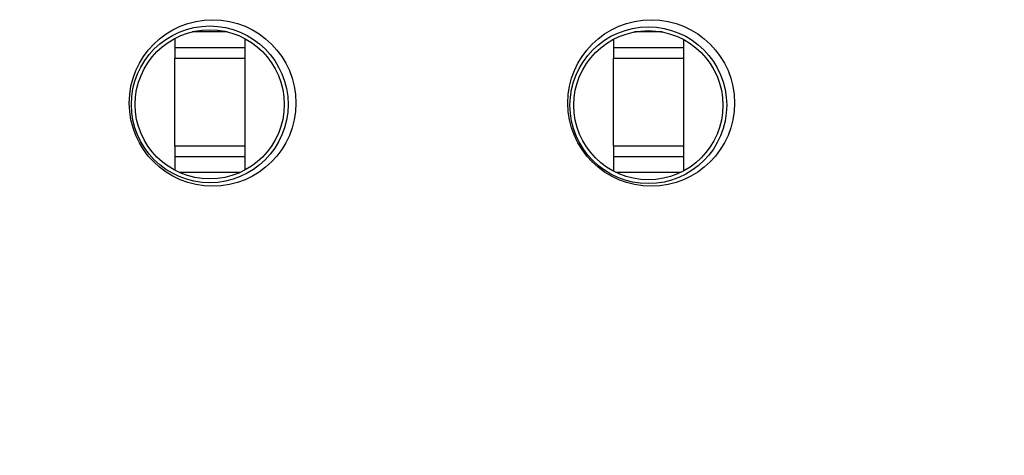
# Paper-space layout '13000475_1' of a CAD drawing. Units: millimetres. Extents: x 0 to 297, y 0 to 210.
# Drawn here: x 198 to 200, y 103 to 104 of the extents above; entities that cross this region are included whole.
import ezdxf

# ---------------------------------------------------------------- set-up
doc = ezdxf.new("R2010")
doc.units = ezdxf.units.MM
doc.header["$LTSCALE"] = 16.335
doc.layers.get('0').update_dxf_attribs({"linetype": 'CONTINUOUS'})
doc.styles.get("Standard").update_dxf_attribs({"font": 'txt', "width": 0.8})
doc.dimstyles.new('DIMSTYLE_7', dxfattribs={"dimtxt": 2, "dimasz": 3, "dimexe": 1, "dimexo": 0.5, "dimgap": 0.5, "dimtad": 1, "dimlfac": 12.5, "dimdsep": 46, "dimtxsty": 'STANDARD', "dimblk": '_FILLED', "dimblk1": '_FILLED', "dimblk2": '_FILLED', "dimcen": 0.09, "dimadec": 0, "dimazin": 0, "dimtp": 0.3, "dimtm": 0.3, "dimtfac": 1, "dimtofl": 0, "dimtmove": 0, "dimatfit": 3, "dimldrblk": '_FILLED', "dimfxl": 1, "dimtolj": 1, "dimarcsym": 0})

# ---------------------------------------------------------------- blocks, each defined once
blk = doc.blocks.new('_FILLED')
at = {"color": 0, "linetype": 'BYBLOCK'}
blk.add_solid([(0, 0), (-1, 0.25), (-1, -0.25)], dxfattribs=at)
blk = doc.blocks.new('*D11')
at = {"color": 2, "linetype": 'CONTINUOUS'}
for p, q in [((196.7063, 102.9586), (196.7063, 100.6019)), ((202.3063, 102.9647), (202.3063, 100.6019)), ((196.7063, 101.6019), (191.7063, 101.6019)), ((191.7063, 101.6019), (199.5063, 101.6019)), ((235.3084, 101.6019), (199.5063, 101.6019)), ((202.3063, 101.6019), (235.3084, 101.6019))]:
    blk.add_line(p, q, dxfattribs=at)
at = {"color": 2, "linetype": 'CONTINUOUS', "xscale": 3, "yscale": 3, "zscale": 3}
blk.add_blockref('_FILLED', (196.7063, 101.6019), dxfattribs=at)
at = {"color": 2, "linetype": 'CONTINUOUS', "xscale": 3, "yscale": 3, "zscale": 3, "rotation": 180}
blk.add_blockref('_FILLED', (202.3063, 101.6019), dxfattribs=at)

psp = doc.layouts.new('13000475_1')

# ---------------------------------------------------------------- linework, layer by layer
at = {"color": 7, "linetype": 'CONTINUOUS'}
for p, q in [((198.733029, 103.897235), (198.669127, 103.897235)), ((199.526388, 103.897232), (199.475597, 103.897232)), ((198.637581, 103.885395), (198.637581, 103.849483)), ((198.765597, 103.645521), (198.765597, 103.884824)), ((199.437581, 103.883837), (199.437581, 103.84948)), ((199.565597, 103.643963), (199.565597, 103.883264)), ((198.637581, 103.868787), (198.765597, 103.868787)), ((199.437581, 103.868784), (199.565597, 103.868784)), ((198.637581, 103.849483), (198.765597, 103.849483)), ((199.437581, 103.84948), (199.565597, 103.84948)), ((198.637581, 103.688955), (198.637581, 103.644909)), ((198.765597, 103.688955), (198.637581, 103.688955)), ((199.437581, 103.688952), (199.437581, 103.64335)), ((199.565597, 103.688952), (199.437581, 103.688952)), ((198.765597, 103.669651), (198.637581, 103.669651)), ((199.565597, 103.669648), (199.437581, 103.669648)), ((198.645411, 103.641203), (198.756734, 103.641203)), ((199.44202, 103.6412), (199.560157, 103.6412))]:
    psp.add_line(p, q, dxfattribs=at)
at = {"color": 6, "linetype": 'CONTINUOUS'}
for p, q in [((198.637581, 103.688955), (198.637581, 103.849483)), ((199.437581, 103.688952), (199.437581, 103.84948))]:
    psp.add_line(p, q, dxfattribs=at)
at = {"color": 7, "linetype": 'CONTINUOUS'}
for centre, radius in [((198.706339, 103.76765), 0.152), ((199.506339, 103.76765), 0.152), ((198.701077, 103.765163), 0.142981), ((198.701077, 103.765163), 0.136035), ((199.501076, 103.763605), 0.142981), ((199.501076, 103.763605), 0.136035)]:
    psp.add_circle(centre, radius, dxfattribs=at)

# ---------------------------------------------------------------- dimensions: what is measured, and where the dimension line sits
at = {"color": 2, "linetype": 'CONTINUOUS'}
dim = psp.add_linear_dim(base=(202.306339, 101.60185), p1=(196.706339, 103.458582), p2=(202.306339, 103.464695), dimstyle='DIMSTYLE_7', dxfattribs=at)
dim.commit()
dim.dimension.update_dxf_attribs({"geometry": '*D11', "text_midpoint": (217.539123, 101.60185), "dimtype": 160})

doc.saveas('drawing.dxf')
